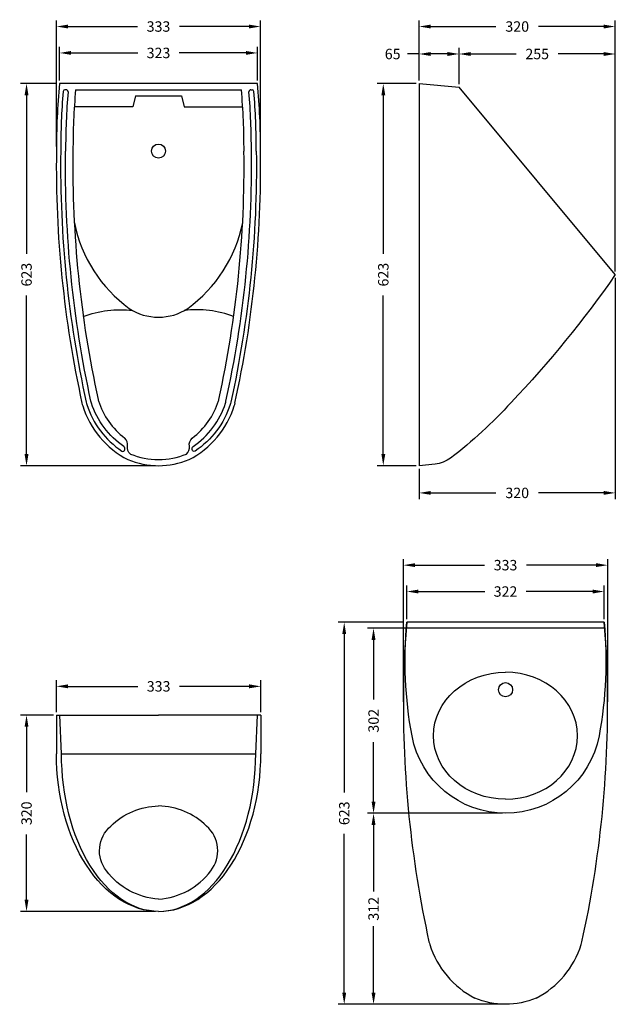
# Model space of a CAD drawing. Units: millimetres. Extents: x 300 to 1272, y 425 to 2031.
import ezdxf

# ---------------------------------------------------------------- set-up
doc = ezdxf.new("R2010")
doc.units = ezdxf.units.MM
doc.header["$LTSCALE"] = 0.1
doc.linetypes.add('CENTER', pattern=[50.8, 31.75, -6.35, 6.35, -6.35])
doc.layers.get('Defpoints').update_dxf_attribs({"linetype": 'CENTER'})
doc.styles.add('BLAIR ITC', font='txt', dxfattribs={"height": 17})
doc.dimstyles.new('BLAIR ITC', dxfattribs={"dimtxt": 17, "dimasz": 19, "dimexe": 10, "dimexo": 5, "dimgap": 5, "dimtad": 0, "dimdec": 0, "dimdsep": 46, "dimtxsty": 'BLAIR ITC', "dimcen": 0.09, "dimclrd": 8, "dimclre": 8, "dimclrt": 256, "dimadec": 0, "dimazin": 0, "dimtfac": 1, "dimtdec": 0, "dimtmove": 0, "dimatfit": 3, "dimfxl": 1, "dimtfill": 1, "dimtolj": 1, "dimtzin": 0, "dimarcsym": 0})

# ---------------------------------------------------------------- blocks, each defined once
blk = doc.blocks.new('*D14')
at = {"color": 8, "lineweight": -2, "transparency": 16777216}
for p, q in [((360.3, 1824.2), (360.3, 2029.8)), ((693.3, 1824.2), (693.3, 2029.8)), ((379.3, 2019.8), (492.7, 2019.8)), ((674.3, 2019.8), (560.9, 2019.8))]:
    blk.add_line(p, q, dxfattribs=at)
at = {"color": 8, "transparency": 16777216}
for points in [[(379.3, 2022.9), (379.3, 2016.6), (360.3, 2019.8)], [(674.3, 2022.9), (674.3, 2016.6), (693.3, 2019.8)]]:
    blk.add_solid(points, dxfattribs=at)
at = {"layer": 'Defpoints', "color": 0, "transparency": 16777216}
for p in [(693.3, 2019.8), (360.3, 1819.2), (693.3, 1819.2)]:
    blk.add_point(p, dxfattribs=at)
at = {"lineweight": 25, "transparency": 16777216, "insert": (526.8, 2019.8), "char_height": 17, "attachment_point": 5, "style": 'BLAIR ITC', "bg_fill": 3, "box_fill_scale": 1.1, "bg_fill_color": 256, "bg_fill_true_color": 13158600, "bg_fill_transparency": 0}
blk.add_mtext('\\A1;333', dxfattribs=at)
blk = doc.blocks.new('*D15')
at = {"color": 8, "lineweight": -2, "transparency": 16777216}
for p, q in [((931.9, 1053.4), (931.9, 1108.5)), ((1253.9, 1053.4), (1253.9, 1108.5)), ((950.9, 1098.5), (1059.1, 1098.5)), ((1234.9, 1098.5), (1126.6, 1098.5))]:
    blk.add_line(p, q, dxfattribs=at)
at = {"color": 8, "transparency": 16777216}
for points in [[(950.9, 1101.7), (950.9, 1095.3), (931.9, 1098.5)], [(1234.9, 1101.7), (1234.9, 1095.3), (1253.9, 1098.5)]]:
    blk.add_solid(points, dxfattribs=at)
at = {"layer": 'Defpoints', "color": 0, "transparency": 16777216}
for p in [(1253.9, 1098.5), (931.9, 1048.4), (1253.9, 1048.4)]:
    blk.add_point(p, dxfattribs=at)
at = {"lineweight": 25, "transparency": 16777216, "insert": (1092.9, 1098.5), "char_height": 17, "attachment_point": 5, "style": 'BLAIR ITC', "bg_fill": 3, "box_fill_scale": 1.1, "bg_fill_color": 256, "bg_fill_true_color": 13158600, "bg_fill_transparency": 0}
blk.add_mtext('\\A1;322', dxfattribs=at)
blk = doc.blocks.new('*D16')
at = {"color": 8, "lineweight": -2, "transparency": 16777216}
for p, q in [((926.2, 918.6), (926.2, 1151.5)), ((945.2, 1141.5), (1058.8, 1141.5)), ((1240.6, 1141.5), (1127, 1141.5)), ((1259.6, 918.6), (1259.6, 1151.5))]:
    blk.add_line(p, q, dxfattribs=at)
at = {"color": 8, "transparency": 16777216}
for points in [[(945.2, 1144.7), (945.2, 1138.4), (926.2, 1141.5)], [(1240.6, 1144.7), (1240.6, 1138.4), (1259.6, 1141.5)]]:
    blk.add_solid(points, dxfattribs=at)
at = {"layer": 'Defpoints', "color": 0, "transparency": 16777216}
for p in [(1259.6, 1141.5), (926.2, 913.6), (1259.6, 913.6)]:
    blk.add_point(p, dxfattribs=at)
at = {"lineweight": 25, "transparency": 16777216, "insert": (1092.9, 1141.5), "char_height": 17, "attachment_point": 5, "style": 'BLAIR ITC', "bg_fill": 3, "box_fill_scale": 1.1, "bg_fill_color": 256, "bg_fill_true_color": 13158600, "bg_fill_transparency": 0}
blk.add_mtext('\\A1;333', dxfattribs=at)
blk = doc.blocks.new('*D17')
at = {"color": 8, "lineweight": -2, "transparency": 16777216}
for p, q in [((365.3, 1931.7), (365.3, 1986.7)), ((384.3, 1976.7), (493, 1976.7)), ((669.3, 1976.7), (560.6, 1976.7)), ((688.3, 1931.7), (688.3, 1986.7))]:
    blk.add_line(p, q, dxfattribs=at)
at = {"color": 8, "transparency": 16777216}
for points in [[(384.3, 1979.9), (384.3, 1973.6), (365.3, 1976.7)], [(669.3, 1979.9), (669.3, 1973.6), (688.3, 1976.7)]]:
    blk.add_solid(points, dxfattribs=at)
at = {"layer": 'Defpoints', "color": 0, "transparency": 16777216}
for p in [(688.3, 1976.7), (365.3, 1926.7), (688.3, 1926.7)]:
    blk.add_point(p, dxfattribs=at)
at = {"lineweight": 25, "transparency": 16777216, "insert": (526.8, 1976.7), "char_height": 17, "attachment_point": 5, "style": 'BLAIR ITC', "bg_fill": 3, "box_fill_scale": 1.1, "bg_fill_color": 256, "bg_fill_true_color": 13158600, "bg_fill_transparency": 0}
blk.add_mtext('\\A1;323', dxfattribs=at)
blk = doc.blocks.new('*D18')
at = {"color": 8, "lineweight": -2, "transparency": 16777216}
for p, q in [((947, 1926.7), (883.5, 1926.7)), ((893.5, 1907.7), (893.5, 1648.9)), ((893.5, 1322.7), (893.5, 1581.4)), ((947, 1303.7), (883.5, 1303.7))]:
    blk.add_line(p, q, dxfattribs=at)
at = {"color": 8, "transparency": 16777216}
for points in [[(890.4, 1907.7), (896.7, 1907.7), (893.5, 1926.7)], [(890.4, 1322.7), (896.7, 1322.7), (893.5, 1303.7)]]:
    blk.add_solid(points, dxfattribs=at)
at = {"layer": 'Defpoints', "color": 0, "transparency": 16777216}
for p in [(952, 1926.7), (893.5, 1303.7), (952, 1303.7)]:
    blk.add_point(p, dxfattribs=at)
at = {"lineweight": 25, "transparency": 16777216, "insert": (893.5, 1615.2), "char_height": 17, "attachment_point": 5, "rotation": 90, "style": 'BLAIR ITC', "bg_fill": 3, "box_fill_scale": 1.1, "bg_fill_color": 256, "bg_fill_true_color": 13158600, "bg_fill_transparency": 0}
blk.add_mtext('\\A1;623', dxfattribs=at)
blk = doc.blocks.new('*D19')
at = {"color": 8, "lineweight": -2, "transparency": 16777216}
for p, q in [((952, 1931.7), (952, 2029.8)), ((1272, 1620.2), (1272, 2029.8)), ((971, 2019.8), (1077.3, 2019.8)), ((1253, 2019.8), (1146.7, 2019.8))]:
    blk.add_line(p, q, dxfattribs=at)
at = {"color": 8, "transparency": 16777216}
for points in [[(971, 2022.9), (971, 2016.6), (952, 2019.8)], [(1253, 2022.9), (1253, 2016.6), (1272, 2019.8)]]:
    blk.add_solid(points, dxfattribs=at)
at = {"layer": 'Defpoints', "color": 0, "transparency": 16777216}
for p in [(1272, 2019.8), (952, 1926.7), (1272, 1615.2)]:
    blk.add_point(p, dxfattribs=at)
at = {"lineweight": 25, "transparency": 16777216, "insert": (1112, 2019.8), "char_height": 17, "attachment_point": 5, "style": 'BLAIR ITC', "bg_fill": 3, "box_fill_scale": 1.1, "bg_fill_color": 256, "bg_fill_true_color": 13158600, "bg_fill_transparency": 0}
blk.add_mtext('\\A1;320', dxfattribs=at)
blk = doc.blocks.new('*D20')
at = {"color": 8, "lineweight": -2, "transparency": 16777216}
for p, q in [((360.3, 1926.7), (301.5, 1926.7)), ((311.5, 1907.7), (311.5, 1648.9)), ((311.5, 1322.7), (311.5, 1581.4)), ((522, 1303.7), (301.5, 1303.7))]:
    blk.add_line(p, q, dxfattribs=at)
at = {"color": 8, "transparency": 16777216}
for points in [[(308.3, 1907.7), (314.7, 1907.7), (311.5, 1926.7)], [(308.3, 1322.7), (314.7, 1322.7), (311.5, 1303.7)]]:
    blk.add_solid(points, dxfattribs=at)
at = {"layer": 'Defpoints', "color": 0, "transparency": 16777216}
for p in [(311.5, 1926.7), (365.3, 1926.7), (527, 1303.7)]:
    blk.add_point(p, dxfattribs=at)
at = {"lineweight": 25, "transparency": 16777216, "insert": (311.5, 1615.2), "char_height": 17, "attachment_point": 5, "rotation": 90, "style": 'BLAIR ITC', "bg_fill": 3, "box_fill_scale": 1.1, "bg_fill_color": 256, "bg_fill_true_color": 13158600, "bg_fill_transparency": 0}
blk.add_mtext('\\A1;623', dxfattribs=at)
blk = doc.blocks.new('*D21')
at = {"color": 8, "lineweight": -2, "transparency": 16777216}
for p, q in [((926.9, 1048.4), (819.8, 1048.4)), ((829.8, 1029.4), (829.8, 770.7)), ((829.8, 444.4), (829.8, 703.2)), ((1087.7, 425.4), (819.8, 425.4))]:
    blk.add_line(p, q, dxfattribs=at)
at = {"color": 8, "transparency": 16777216}
for points in [[(826.6, 1029.4), (832.9, 1029.4), (829.8, 1048.4)], [(826.6, 444.4), (832.9, 444.4), (829.8, 425.4)]]:
    blk.add_solid(points, dxfattribs=at)
at = {"layer": 'Defpoints', "color": 0, "transparency": 16777216}
for p in [(931.9, 1048.4), (829.8, 425.4), (1092.7, 425.4)]:
    blk.add_point(p, dxfattribs=at)
at = {"lineweight": 25, "transparency": 16777216, "insert": (829.8, 736.9), "char_height": 17, "attachment_point": 5, "rotation": 90, "style": 'BLAIR ITC', "bg_fill": 3, "box_fill_scale": 1.1, "bg_fill_color": 256, "bg_fill_true_color": 13158600, "bg_fill_transparency": 0}
blk.add_mtext('\\A1;623', dxfattribs=at)
blk = doc.blocks.new('*D22')
at = {"color": 8, "lineweight": -2, "transparency": 16777216}
for p, q in [((360.3, 901.9), (360.3, 953.9)), ((693.7, 901.9), (693.7, 953.9)), ((379.3, 943.9), (492.9, 943.9)), ((674.7, 943.9), (561.1, 943.9))]:
    blk.add_line(p, q, dxfattribs=at)
at = {"color": 8, "transparency": 16777216}
for points in [[(379.3, 947.1), (379.3, 940.7), (360.3, 943.9)], [(674.7, 947.1), (674.7, 940.7), (693.7, 943.9)]]:
    blk.add_solid(points, dxfattribs=at)
at = {"layer": 'Defpoints', "color": 0, "transparency": 16777216}
for p in [(693.7, 943.9), (360.3, 896.9), (693.7, 896.9)]:
    blk.add_point(p, dxfattribs=at)
at = {"lineweight": 25, "transparency": 16777216, "insert": (527, 943.9), "char_height": 17, "attachment_point": 5, "style": 'BLAIR ITC', "bg_fill": 3, "box_fill_scale": 1.1, "bg_fill_color": 256, "bg_fill_true_color": 13158600, "bg_fill_transparency": 0}
blk.add_mtext('\\A1;333', dxfattribs=at)
blk = doc.blocks.new('*D23')
at = {"color": 8, "lineweight": -2, "transparency": 16777216}
for p, q in [((355.3, 896.9), (301.5, 896.9)), ((311.5, 877.9), (311.5, 771.6)), ((311.5, 595.9), (311.5, 702.2)), ((522, 576.9), (301.5, 576.9))]:
    blk.add_line(p, q, dxfattribs=at)
at = {"color": 8, "transparency": 16777216}
for points in [[(308.3, 877.9), (314.7, 877.9), (311.5, 896.9)], [(308.3, 595.9), (314.7, 595.9), (311.5, 576.9)]]:
    blk.add_solid(points, dxfattribs=at)
at = {"layer": 'Defpoints', "color": 0, "transparency": 16777216}
for p in [(360.3, 896.9), (311.5, 576.9), (527, 576.9)]:
    blk.add_point(p, dxfattribs=at)
at = {"lineweight": 25, "transparency": 16777216, "insert": (311.5, 736.9), "char_height": 17, "attachment_point": 5, "rotation": 90, "style": 'BLAIR ITC', "bg_fill": 3, "box_fill_scale": 1.1, "bg_fill_color": 256, "bg_fill_true_color": 13158600, "bg_fill_transparency": 0}
blk.add_mtext('\\A1;320', dxfattribs=at)
blk = doc.blocks.new('*D24')
at = {"color": 8, "lineweight": -2, "transparency": 16777216}
for p, q in [((1087.9, 736.9), (867.6, 736.9)), ((877.6, 717.9), (877.6, 609.6)), ((877.6, 444.4), (877.6, 552.8)), ((1087.5, 425.4), (867.6, 425.4))]:
    blk.add_line(p, q, dxfattribs=at)
at = {"color": 8, "transparency": 16777216}
for points in [[(874.4, 717.9), (880.8, 717.9), (877.6, 736.9)], [(874.4, 444.4), (880.8, 444.4), (877.6, 425.4)]]:
    blk.add_solid(points, dxfattribs=at)
at = {"layer": 'Defpoints', "color": 0, "transparency": 16777216}
for p in [(1092.9, 736.9), (877.6, 425.4), (1092.5, 425.4)]:
    blk.add_point(p, dxfattribs=at)
at = {"lineweight": 25, "transparency": 16777216, "insert": (877.6, 581.2), "char_height": 17, "attachment_point": 5, "rotation": 90, "style": 'BLAIR ITC', "bg_fill": 3, "box_fill_scale": 1.1, "bg_fill_color": 256, "bg_fill_true_color": 13158600, "bg_fill_transparency": 0}
blk.add_mtext('\\A1;312', dxfattribs=at)
blk = doc.blocks.new('*D25')
at = {"color": 8, "lineweight": -2, "transparency": 16777216}
for p, q in [((1087.9, 1038.6), (867.6, 1038.6)), ((877.6, 1019.6), (877.6, 922.6)), ((877.6, 755.9), (877.6, 852.9)), ((1087.9, 736.9), (867.6, 736.9))]:
    blk.add_line(p, q, dxfattribs=at)
at = {"color": 8, "transparency": 16777216}
for points in [[(874.4, 1019.6), (880.8, 1019.6), (877.6, 1038.6)], [(874.4, 755.9), (880.8, 755.9), (877.6, 736.9)]]:
    blk.add_solid(points, dxfattribs=at)
at = {"layer": 'Defpoints', "color": 0, "transparency": 16777216}
for p in [(877.6, 1038.6), (1092.9, 1038.6), (1092.9, 736.9)]:
    blk.add_point(p, dxfattribs=at)
at = {"lineweight": 25, "transparency": 16777216, "insert": (877.6, 887.8), "char_height": 17, "attachment_point": 5, "rotation": 90, "style": 'BLAIR ITC', "bg_fill": 3, "box_fill_scale": 1.1, "bg_fill_color": 256, "bg_fill_true_color": 13158600, "bg_fill_transparency": 0}
blk.add_mtext('\\A1;302', dxfattribs=at)
blk = doc.blocks.new('*D26')
at = {"color": 8, "lineweight": -2, "transparency": 16777216}
for p, q in [((1272, 1610.2), (1272, 1249.3)), ((952, 1298.7), (952, 1249.3)), ((971, 1259.3), (1077.3, 1259.3)), ((1253, 1259.3), (1146.7, 1259.3))]:
    blk.add_line(p, q, dxfattribs=at)
at = {"color": 8, "transparency": 16777216}
for points in [[(971, 1262.5), (971, 1256.2), (952, 1259.3)], [(1253, 1262.5), (1253, 1256.2), (1272, 1259.3)]]:
    blk.add_solid(points, dxfattribs=at)
at = {"layer": 'Defpoints', "color": 0, "transparency": 16777216}
for p in [(1272, 1615.2), (952, 1303.7), (952, 1259.3)]:
    blk.add_point(p, dxfattribs=at)
at = {"lineweight": 25, "transparency": 16777216, "insert": (1112, 1259.3), "char_height": 17, "attachment_point": 5, "style": 'BLAIR ITC', "bg_fill": 3, "box_fill_scale": 1.1, "bg_fill_color": 256, "bg_fill_true_color": 13158600, "bg_fill_transparency": 0}
blk.add_mtext('\\A1;320', dxfattribs=at)
blk = doc.blocks.new('*D27')
at = {"color": 8, "lineweight": -2, "transparency": 16777216}
for p, q in [((952, 1975), (933, 1975)), ((952, 1931.7), (952, 1985)), ((998.2, 1975), (971, 1975)), ((1017.2, 1926), (1017.2, 1985))]:
    blk.add_line(p, q, dxfattribs=at)
at = {"color": 8, "transparency": 16777216}
for points in [[(971, 1978.2), (971, 1971.8), (952, 1975)], [(998.2, 1978.2), (998.2, 1971.8), (1017.2, 1975)]]:
    blk.add_solid(points, dxfattribs=at)
at = {"layer": 'Defpoints', "color": 0, "transparency": 16777216}
for p in [(1017.2, 1975), (952, 1926.7), (1017.2, 1921)]:
    blk.add_point(p, dxfattribs=at)
at = {"transparency": 16777216, "insert": (908.8, 1975), "char_height": 17, "attachment_point": 5, "style": 'BLAIR ITC', "bg_fill": 3, "box_fill_scale": 1.1, "bg_fill_color": 256, "bg_fill_true_color": 13158600, "bg_fill_transparency": 0}
blk.add_mtext('\\A1;65', dxfattribs=at)
blk = doc.blocks.new('*D28')
at = {"color": 8, "lineweight": -2, "transparency": 16777216}
for p, q in [((1017.2, 1926), (1017.2, 1985)), ((1036.2, 1975), (1110.5, 1975)), ((1253, 1975), (1178.8, 1975)), ((1272, 1620.2), (1272, 1985))]:
    blk.add_line(p, q, dxfattribs=at)
at = {"color": 8, "transparency": 16777216}
for points in [[(1036.2, 1978.2), (1036.2, 1971.8), (1017.2, 1975)], [(1253, 1978.2), (1253, 1971.8), (1272, 1975)]]:
    blk.add_solid(points, dxfattribs=at)
at = {"layer": 'Defpoints', "color": 0, "transparency": 16777216}
for p in [(1272, 1975), (1017.2, 1921), (1272, 1615.2)]:
    blk.add_point(p, dxfattribs=at)
at = {"transparency": 16777216, "insert": (1144.6, 1975), "char_height": 17, "attachment_point": 5, "style": 'BLAIR ITC', "bg_fill": 3, "box_fill_scale": 1.1, "bg_fill_color": 256, "bg_fill_true_color": 13158600, "bg_fill_transparency": 0}
blk.add_mtext('\\A1;255', dxfattribs=at)

msp = doc.modelspace()

# ---------------------------------------------------------------- linework, layer by layer
at = {"lineweight": 25}
for p, q in [((688.3, 1926.7), (365.3, 1926.7)), ((952, 1926.7), (952, 1303.7)), ((952, 1926.7), (1017.2, 1921)), ((376.2, 1916.7), (374.2, 1916.7)), ((391.5, 1916.7), (662.1, 1916.7)), ((677.4, 1916.7), (679.4, 1916.7)), ((1272, 1615.2), (1017.2, 1921)), ((489.3, 1906.7), (484.8, 1888.7)), ((489.3, 1906.7), (564.3, 1906.7)), ((564.3, 1906.7), (568.8, 1888.7)), ((484.8, 1888.7), (389.4, 1888.7)), ((568.8, 1888.7), (664.2, 1888.7)), ((1253.9, 1048.4), (931.9, 1048.4)), ((360.3, 896.9), (527, 896.9)), ((360.3, 896.9), (360.3, 833.9)), ((368.6, 833.9), (365.9, 896.9)), ((693.7, 896.9), (527, 896.9)), ((685.4, 833.9), (688.1, 896.9)), ((693.7, 896.9), (693.7, 833.9)), ((368.6, 833.9), (685.4, 833.9))]:
    msp.add_line(p, q, dxfattribs=at)
for points in [[(367.3, 1816.6, 0.057507), (408.8, 1407.2, 0.023413), (409.9, 1403.4, 0.170101), (467.1, 1327.5, 0.598747), (471.8, 1330), (471.8, 1332.4, 0.248422), (470.5, 1334.9, -0.167625), (417.5, 1405.8, -0.023413), (416.6, 1409, -0.057537), (375.3, 1816.7)], [(686.3, 1816.6, -0.057507), (644.8, 1407.2, -0.023413), (643.7, 1403.4, -0.170101), (586.5, 1327.5, -0.598747), (581.8, 1330), (581.8, 1332.4, -0.248422), (583.1, 1334.9, 0.167625), (636.1, 1405.8, 0.023413), (636.9, 1409, 0.057537), (678.3, 1816.7)], [(1272, 1615.2, -0.037533), (1102, 1406.7, -0.046103), (1003.3, 1316.2, -0.13839), (978, 1306.3), (952, 1303.7)], [(404.1, 1546.7, -0.126888), (484.7, 1556.7, 1.479521)], [(479.1, 1560.2, 0.15669), (526.8, 1546, 0.15669), (574.4, 1560.2)], [(649.4, 1546.7, 0.126888), (568.9, 1556.7, -1.479521)], [(481, 1322.7, -0.25442), (476.3, 1335.7, 0.250617), (471.8, 1348.8, 0.82582)], [(572.5, 1322.7, 0.25442), (577.2, 1335.7, -0.250617), (581.8, 1348.8, -0.82582)], [(481, 1322.7, 0.099032), (526.8, 1313.7, 0.099032), (572.5, 1322.7)], [(476.8, 1313.7, 0.099907), (526.8, 1303.7, 0.099907), (576.8, 1313.7)], [(1253.9, 1048.4, -0.069424), (1245.4, 863.3, -0.360396), (1092.9, 736.9, -0.360396), (940.4, 863.3, -0.069424), (931.9, 1048.4)], [(527, 596.9, -0.216096), (441.9, 642.9, -0.397695), (448.9, 716.1, -0.190963), (527, 748.9)], [(527, 596.9, 0.216096), (612.1, 642.9, 0.397695), (605.1, 716.1, 0.190963), (527, 748.9)], [(1142.9, 435.4, -0.099907), (1092.9, 425.4, -0.099907), (1042.9, 435.4)]]:
    msp.add_lwpolyline(points, format="xyb", dxfattribs=at)
msp.add_circle((1092.9, 938.4), 11.5, dxfattribs=at)
for centre, radius, start, end in [((1517.1, 1819.2), 1156.8, 174.6695, 180.1254), ((-463.5, 1819.2), 1156.8, 359.8746, 5.3305), ((1517.1, 1819.2), 1149.8, 175.2749, 180.1254), ((374.2, 1913.7), 3, 90, 175.2749), ((1517.1, 1819.2), 1141.8, 175.2667, 180.1362), ((376.2, 1913.7), 3, 355.2667, 90), ((1517.1, 1819.2), 1129.8, 175.051, 180.1362), ((-463.5, 1819.2), 1129.8, 359.8638, 4.949), ((677.4, 1913.7), 3, 90, 184.7333), ((-463.5, 1819.2), 1141.8, 359.8638, 4.7333), ((679.4, 1913.7), 3, 4.7251, 90), ((-463.5, 1819.2), 1149.8, 359.8746, 4.7251), ((2161.6, 1791.9), 1801.5, 179.2117, 192.3768), ((2161.6, 1791.9), 1774.5, 179.2047, 192.3768), ((-1108.1, 1791.9), 1774.5, 347.6232, 0.7953), ((-1108.1, 1791.9), 1801.5, 347.6232, 0.7883), ((612.8, 1744.6), 227.8, 191.405, 234.0687), ((440.8, 1744.6), 227.8, 305.9313, 348.595), ((450.8, 1416.5), 50, 192.3768, 197.7416), ((546.7, 1447.1), 150.7, 197.7416, 242.3496), ((450.8, 1416.5), 23, 192.3768, 197.7416), ((546.7, 1447.1), 123.7, 197.7416, 232.7157), ((506.9, 1447.1), 150.7, 297.6504, 342.2584), ((506.9, 1447.1), 123.7, 307.2843, 342.2584), ((602.8, 1416.5), 23, 342.2584, 347.6232), ((602.8, 1416.5), 50, 342.2584, 347.6232), ((2083.7, 935.7), 1157.3, 174.4103, 179.8649), ((102.1, 935.7), 1157.3, 0.1351, 5.5897), ((2727.7, 913.6), 1801.5, 179.2117, 192.3768), ((-542, 913.6), 1801.5, 347.6232, 0.7883), ((1016.9, 538.2), 50, 192.3768, 197.7416), ((1112.8, 568.9), 150.7, 197.7416, 242.3496), ((1073, 568.9), 150.7, 297.6504, 342.2584), ((1168.8, 538.2), 50, 342.2584, 347.6232)]:
    msp.add_arc(centre, radius, start, end, dxfattribs=at)
at = {"lineweight": 25, "extrusion": (0, 0, -1)}
for centre, major_axis, ratio, start_param, end_param in [((1092.9, 863.3), (-117.5, 0), 0.880726, -1.570796, 1.570796), ((527, 833.9), (0, -257), 0.648523, 6.283185, 7.853982), ((527, 833.9), (0, -257), 0.616228, 6.283185, 7.853982)]:
    msp.add_ellipse(centre, major_axis=major_axis, ratio=ratio, start_param=start_param, end_param=end_param, dxfattribs=at)
at = {"lineweight": 25}
for centre, major_axis, ratio, start_param, end_param in [((1092.9, 863.3), (117.5, 0), 0.880726, -1.570796, 1.570796), ((527, 833.9), (0, -257), 0.648523, 6.283185, 7.853982), ((527, 833.9), (0, -257), 0.616228, 6.283185, 7.853982)]:
    msp.add_ellipse(centre, major_axis=major_axis, ratio=ratio, start_param=start_param, end_param=end_param, dxfattribs=at)

# ---------------------------------------------------------------- next in the draw order: dimensions: what is measured, and where the dimension line sits
for base, p1, p2, picture, middle in [((693.3, 2019.8), (360.3, 1819.2), (693.3, 1819.2), '*D14', (526.8, 2019.8)), ((1253.9, 1098.5), (931.9, 1048.4), (1253.9, 1048.4), '*D15', (1092.9, 1098.5)), ((693.7, 943.9), (360.3, 896.9), (693.7, 896.9), '*D22', (527, 943.9))]:
    dim = msp.add_linear_dim(base=base, p1=p1, p2=p2, dimstyle='BLAIR ITC', dxfattribs=at)
    dim.commit()
    dim.dimension.update_dxf_attribs({"geometry": picture, "text_midpoint": middle})
dim = msp.add_linear_dim(base=(893.5, 1303.7), p1=(952, 1926.7), p2=(952, 1303.7), angle=90, dimstyle='BLAIR ITC', dxfattribs=at)
dim.commit()
dim.dimension.update_dxf_attribs({"geometry": '*D18', "text_midpoint": (893.5, 1615.2)})

# ---------------------------------------------------------------- next in the draw order: dimensions: what is measured, and where the dimension line sits
for base, p1, p2, picture, middle in [((1272, 2019.8), (952, 1926.7), (1272, 1615.2), '*D19', (1112, 2019.8)), ((688.3, 1976.7), (365.3, 1926.7), (688.3, 1926.7), '*D17', (526.8, 1976.7)), ((1259.6, 1141.5), (926.2, 913.6), (1259.6, 913.6), '*D16', (1092.9, 1141.5))]:
    dim = msp.add_linear_dim(base=base, p1=p1, p2=p2, dimstyle='BLAIR ITC', dxfattribs=at)
    dim.commit()
    dim.dimension.update_dxf_attribs({"geometry": picture, "text_midpoint": middle})
dim = msp.add_linear_dim(base=(311.5, 576.9), p1=(360.3, 896.9), p2=(527, 576.9), angle=90, dimstyle='BLAIR ITC', dxfattribs=at)
dim.commit()
dim.dimension.update_dxf_attribs({"geometry": '*D23', "text_midpoint": (311.5, 736.9)})

# ---------------------------------------------------------------- next in the draw order: dimensions: what is measured, and where the dimension line sits
dim = msp.add_linear_dim(base=(1017.2, 1975), p1=(952, 1926.7), p2=(1017.2, 1921), dimstyle='BLAIR ITC')
dim.commit()
dim.dimension.update_dxf_attribs({"geometry": '*D27', "text_midpoint": (908.8, 1975), "dimtype": 160})
for base, p1, p2, picture, middle in [((311.5, 1926.7), (527, 1303.7), (365.3, 1926.7), '*D20', (311.5, 1615.2)), ((829.8, 425.4), (931.9, 1048.4), (1092.7, 425.4), '*D21', (829.8, 736.9))]:
    dim = msp.add_linear_dim(base=base, p1=p1, p2=p2, angle=90, dimstyle='BLAIR ITC', dxfattribs=at)
    dim.commit()
    dim.dimension.update_dxf_attribs({"geometry": picture, "text_midpoint": middle})
dim = msp.add_linear_dim(base=(952, 1259.3), p1=(1272, 1615.2), p2=(952, 1303.7), dimstyle='BLAIR ITC', dxfattribs=at)
dim.commit()
dim.dimension.update_dxf_attribs({"geometry": '*D26', "text_midpoint": (1112, 1259.3)})

# ---------------------------------------------------------------- next in the draw order: linework, layer by layer
msp.add_circle((526.8, 1816.7), 11.5, dxfattribs=at)

# ---------------------------------------------------------------- next in the draw order: dimensions: what is measured, and where the dimension line sits
dim = msp.add_linear_dim(base=(1272, 1975), p1=(1017.2, 1921), p2=(1272, 1615.2), dimstyle='BLAIR ITC')
dim.commit()
dim.dimension.update_dxf_attribs({"geometry": '*D28', "text_midpoint": (1144.6, 1975)})
dim = msp.add_linear_dim(base=(877.5931, 425.4301), p1=(1092.8854, 736.9302), p2=(1092.4992, 425.4301), angle=90, dimstyle='BLAIR ITC', dxfattribs=at)
dim.commit()
dim.dimension.update_dxf_attribs({"geometry": '*D24', "text_midpoint": (877.5931, 581.1802)})

# ---------------------------------------------------------------- next in the draw order: dimensions: what is measured, and where the dimension line sits
dim = msp.add_linear_dim(base=(877.6, 1038.6), p1=(1092.9, 736.9), p2=(1092.9, 1038.6), angle=90, dimstyle='BLAIR ITC', dxfattribs=at)
dim.commit()
dim.dimension.update_dxf_attribs({"geometry": '*D25', "text_midpoint": (877.6, 887.8)})

# ---------------------------------------------------------------- next in the draw order: linework, layer by layer
msp.add_line((1254.7, 1038.6), (931, 1038.6), dxfattribs=at)

doc.saveas('drawing.dxf')
